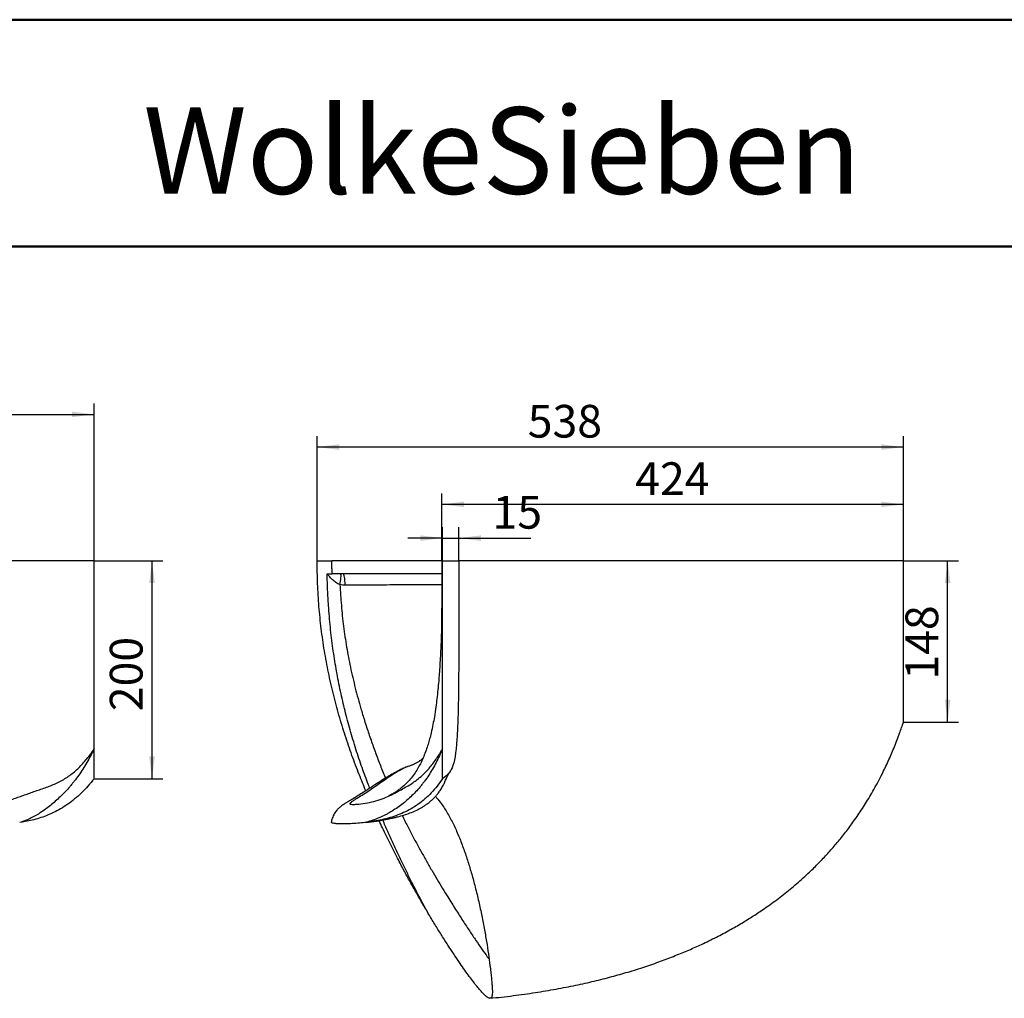
# Model space of a CAD drawing. Units: millimetres. Extents: x 0 to 840, y -2 to 593.
# Drawn here: x 335 to 516, y 413 to 593 of the extents above; entities that cross this region are included whole.
import ezdxf

# ---------------------------------------------------------------- set-up
doc = ezdxf.new("R2010")
doc.units = ezdxf.units.MM
doc.layers.add('10', color=7, linetype='Continuous')
doc.layers.add('SLD-0', color=7, linetype='Continuous')
doc.styles.add('SLDTEXTSTYLE1', font='TXT', dxfattribs={"width": 0.7})
doc.dimstyles.new('SLDDIMSTYLE0', dxfattribs={"dimtxt": 6, "dimasz": 4.08, "dimexe": 0, "dimexo": 0.0625, "dimgap": 1.5, "dimtad": 2, "dimdec": 0, "dimlfac": 5, "dimrnd": 1e-09, "dimzin": 12, "dimdsep": 46, "dimtxsty": 'SLDTEXTSTYLE1', "dimsah": 1, "dimcen": 0.09, "dimadec": 0, "dimazin": 3, "dimtfac": 1, "dimtdec": 0, "dimtmove": 0, "dimatfit": 0, "dimfxl": 0, "dimfrac": 2, "dimtolj": 1, "dimtzin": 12, "dimarcsym": 0})
doc.dimstyles.new('SLDDIMSTYLE1', dxfattribs={"dimtxt": 6, "dimasz": 4.08, "dimexe": 0, "dimexo": 0.0625, "dimgap": 1.5, "dimtad": 2, "dimdec": 0, "dimlfac": 5, "dimrnd": 1e-09, "dimzin": 12, "dimdsep": 46, "dimtxsty": 'SLDTEXTSTYLE1', "dimsah": 1, "dimcen": 0.09, "dimadec": 0, "dimazin": 3, "dimtfac": 1, "dimtdec": 0, "dimtofl": 0, "dimtmove": 0, "dimatfit": 3, "dimfxl": 0, "dimfrac": 2, "dimtolj": 1, "dimtzin": 12, "dimarcsym": 0})

# ---------------------------------------------------------------- blocks, each defined once
blk = doc.blocks.new('_D_1')
at = {"layer": '10'}
for p, q in [((88.61, 493.49), (88.61, 522.36)), ((348.61, 493.49), (348.61, 522.36)), ((88.61, 520.36), (348.61, 520.36))]:
    blk.add_line(p, q, dxfattribs=at)
for points in [[(88.61, 520.36), (92.69, 519.85), (92.69, 520.87)], [(348.61, 520.36), (344.53, 520.87), (344.53, 519.85)]]:
    blk.add_solid(points, dxfattribs=at)
at = {"layer": '10', "insert": (199.56, 528.1), "char_height": 6, "attachment_point": 1, "style": 'SLDTEXTSTYLE1'}
blk.add_mtext('1305', dxfattribs=at)
blk = doc.blocks.new('_D_2')
at = {"layer": '10'}
for p, q in [((348.61, 493.49), (361.23, 493.49)), ((359.23, 453.51), (359.23, 493.49)), ((348.61, 453.51), (361.23, 453.51))]:
    blk.add_line(p, q, dxfattribs=at)
for points in [[(359.23, 493.49), (358.72, 489.41), (359.74, 489.41)], [(359.23, 453.51), (359.74, 457.59), (358.72, 457.59)]]:
    blk.add_solid(points, dxfattribs=at)
at = {"layer": '10', "insert": (351.49, 465.9), "char_height": 6, "attachment_point": 1, "rotation": 90, "style": 'SLDTEXTSTYLE1'}
blk.add_mtext('200', dxfattribs=at)
blk = doc.blocks.new('_D_13')
at = {"layer": '10'}
for p, q in [((412.4, 493.49), (412.4, 505.84)), ((497.13, 493.49), (497.13, 505.84)), ((497.13, 503.84), (412.4, 503.84))]:
    blk.add_line(p, q, dxfattribs=at)
for points in [[(412.4, 503.84), (416.48, 503.33), (416.48, 504.35)], [(497.13, 503.84), (493.05, 504.35), (493.05, 503.33)]]:
    blk.add_solid(points, dxfattribs=at)
at = {"layer": '10', "insert": (447.9, 511.57), "char_height": 6, "attachment_point": 1, "style": 'SLDTEXTSTYLE1'}
blk.add_mtext('424', dxfattribs=at)
blk = doc.blocks.new('_D_14')
at = {"layer": '10'}
for p, q in [((389.53, 493.49), (389.53, 516.36)), ((497.13, 492.53), (497.13, 516.36)), ((497.13, 514.36), (389.53, 514.36))]:
    blk.add_line(p, q, dxfattribs=at)
for points in [[(389.53, 514.36), (393.61, 513.85), (393.61, 514.87)], [(497.13, 514.36), (493.05, 514.87), (493.05, 513.85)]]:
    blk.add_solid(points, dxfattribs=at)
at = {"layer": '10', "insert": (428.18, 522.1), "char_height": 6, "attachment_point": 1, "style": 'SLDTEXTSTYLE1'}
blk.add_mtext('538', dxfattribs=at)
blk = doc.blocks.new('_D_15')
at = {"layer": '10'}
for p, q in [((497.13, 493.49), (507.23, 493.49)), ((505.23, 463.91), (505.23, 493.49)), ((497.13, 463.91), (507.23, 463.91))]:
    blk.add_line(p, q, dxfattribs=at)
for points in [[(505.23, 493.49), (504.72, 489.41), (505.73, 489.41)], [(505.23, 463.91), (505.73, 467.99), (504.72, 467.99)]]:
    blk.add_solid(points, dxfattribs=at)
at = {"layer": '10', "insert": (497.49, 471.69), "char_height": 6, "attachment_point": 1, "rotation": 90, "style": 'SLDTEXTSTYLE1'}
blk.add_mtext('148', dxfattribs=at)
blk = doc.blocks.new('_D_16')
at = {"layer": '10'}
for p, q in [((412.53, 493.49), (412.53, 499.65)), ((415.53, 493.49), (415.53, 499.65)), ((412.53, 497.65), (406.18, 497.65)), ((412.53, 497.65), (415.53, 497.65)), ((415.53, 497.65), (428.72, 497.65))]:
    blk.add_line(p, q, dxfattribs=at)
for points in [[(412.53, 497.65), (408.45, 498.16), (408.45, 497.15)], [(415.53, 497.65), (419.61, 497.15), (419.61, 498.16)]]:
    blk.add_solid(points, dxfattribs=at)
at = {"layer": '10', "insert": (421.72, 505.39), "char_height": 6, "attachment_point": 1, "style": 'SLDTEXTSTYLE1'}
blk.add_mtext('15', dxfattribs=at)

msp = doc.modelspace()

# ---------------------------------------------------------------- linework, layer by layer
at = {"color": 7, "linetype": 'Continuous', "lineweight": 25}
for p, q in [((348.61, 459.01), (348.61, 493.49)), ((412.53, 459.01), (412.53, 493.49)), ((412.53, 493.49), (415.53, 493.49)), ((348.61, 453.51), (348.61, 459.01)), ((412.53, 453.51), (412.53, 459.01))]:
    msp.add_line(p, q, dxfattribs=at)
at = {"color": 7, "linetype": 'Continuous', "lineweight": 25, "flags": 128}
for points in [[(393.71, 489.12), (393.78, 489.46), (393.84, 489.78), (393.88, 490.09), (393.9, 490.37), (393.91, 490.62), (393.91, 490.82), (393.89, 490.98), (393.85, 491.09)], [(394.67, 489.02), (394.66, 489.42), (394.64, 489.81), (394.61, 490.17), (394.57, 490.48), (394.51, 490.74), (394.45, 490.93), (394.38, 491.05), (394.31, 491.09)]]:
    msp.add_lwpolyline(points, dxfattribs=at)
at = {"color": 7, "linetype": 'Continuous', "lineweight": 25}
for points, knots in [([(348.61, 493.49), (346.26, 493.49), (343.92, 493.49), (340.4, 493.49), (339.23, 493.49), (336.89, 493.49), (335.72, 493.49), (332.2, 493.49), (329.86, 493.49), (325.18, 493.49), (322.83, 493.49), (320.49, 493.49)], [0, 0, 0, 0, 0.25, 0.25, 0.375, 0.375, 0.5, 0.5, 0.75, 0.75, 1, 1, 1, 1]), ([(398.46, 451.28), (398.06, 452.27), (397.18, 454.38), (395.92, 457.76), (394.67, 461.4), (393.52, 465.15), (392.48, 469.01), (391.59, 472.96), (390.84, 476.97), (390.26, 481.02), (389.84, 485.13), (389.58, 489.29), (389.55, 492.08), (389.53, 493.49)], [0, 0, 0, 0, 0.080387, 0.172838, 0.264205, 0.356237, 0.448907, 0.540972, 0.632392, 0.723854, 0.815196, 0.906945, 1, 1, 1, 1]), ([(392.27, 491.09), (392.27, 491.22), (392.26, 491.49), (392.26, 491.89), (392.25, 492.29), (392.25, 492.69), (392.25, 493.09), (392.25, 493.36), (392.25, 493.49)], [0, 0, 0, 0, 0.165949, 0.332179, 0.498694, 0.665499, 0.8326, 1, 1, 1, 1]), ([(412.34, 493.49), (412.23, 493.49), (411.64, 493.49), (410.42, 493.49), (408.68, 493.49), (406.75, 493.49), (404.7, 493.49), (402.52, 493.49), (400.22, 493.49), (397.75, 493.49), (395.11, 493.49), (393.2, 493.49), (392.25, 493.49)], [0, 0, 0, 0, 0.025509, 0.136255, 0.247448, 0.358963, 0.470709, 0.57623, 0.681886, 0.787694, 0.893702, 1, 1, 1, 1]), ([(412.41, 493.49), (412.41, 492.81), (412.41, 491.31), (412.4, 489.04), (412.39, 486.73), (412.38, 484.61), (412.36, 482.67), (412.35, 481.35), (412.34, 480.67), (412.34, 480.58)], [0, 0, 0, 0, 0.157637, 0.34887, 0.527776, 0.692637, 0.842826, 0.978183, 1, 1, 1, 1]), ([(412.41, 493.49), (412.41, 493.49), (412.41, 493.49), (412.5, 493.49), (412.52, 493.49), (412.53, 493.49)], [0, 0, 0, 0, 0.049938, 0.524965, 1, 1, 1, 1]), ([(415.53, 493.49), (415.53, 493.23), (415.53, 492.17), (415.53, 490.05), (415.53, 487.2), (415.53, 484.22), (415.53, 480.53), (415.52, 476.6), (415.5, 472.93), (415.48, 470.46), (415.46, 468.66), (415.43, 467.05), (415.39, 465.55), (415.35, 464.18), (415.29, 462.51), (415.07, 458.53), (414.44, 454.99), (413.3, 454), (412.53, 453.51)], [0.5, 0.5, 0.5, 0.5, 0.5039062, 0.515625, 0.53125, 0.546875, 0.5625, 0.59375, 0.625, 0.640625, 0.65625, 0.671875, 0.6875, 0.703125, 0.71875, 0.75, 0.875, 1, 1, 1, 1]), ([(497.13, 493.49), (496.66, 493.49), (495.77, 493.49), (494.18, 493.49), (492.6, 493.49), (491.01, 493.49), (489.42, 493.49), (487.68, 493.49), (485.76, 493.49), (483.81, 493.49), (481.84, 493.49), (479.66, 493.49), (477.17, 493.49), (474.12, 493.49), (470.71, 493.49), (466.19, 493.49), (461.17, 493.49), (455.98, 493.49), (451.47, 493.49), (447.21, 493.49), (443.23, 493.49), (439.53, 493.49), (436.37, 493.49), (433.51, 493.49), (431.04, 493.49), (428.79, 493.49), (426.87, 493.49), (425.35, 493.49), (424.18, 493.49), (423.22, 493.49), (422.33, 493.49), (421.28, 493.49), (420.14, 493.49), (419.16, 493.49), (418.45, 493.49), (417.84, 493.49), (417.24, 493.49), (416.62, 493.49), (416.11, 493.49), (415.75, 493.49), (415.65, 493.49), (415.6, 493.49)], [0, 0, 0, 0, 0.027809, 0.052985, 0.078235, 0.097456, 0.11671, 0.137674, 0.158711, 0.179782, 0.198724, 0.217686, 0.242871, 0.268084, 0.300161, 0.332263, 0.383809, 0.42634, 0.461782, 0.497231, 0.534785, 0.565251, 0.595744, 0.621096, 0.646491, 0.669373, 0.692318, 0.711795, 0.725449, 0.739102, 0.75283, 0.766558, 0.792134, 0.817805, 0.83355, 0.849739, 0.874062, 0.89842, 0.935585, 0.971428, 1, 1, 1, 1]), ([(497.13, 463.93), (497.13, 463.93), (497.13, 463.93), (497.13, 464.06), (497.13, 464.28), (497.13, 464.61), (497.13, 465.03), (497.13, 465.58), (497.13, 466.29), (497.13, 467.2), (497.13, 468.38), (497.13, 469.7), (497.13, 471.08), (497.13, 472.34), (497.13, 473.66), (497.13, 475.07), (497.13, 476.54), (497.13, 478.14), (497.13, 479.88), (497.13, 481.83), (497.13, 483.84), (497.13, 485.87), (497.13, 487.8), (497.13, 489.72), (497.13, 491.6), (497.13, 492.86), (497.13, 493.49)], [0, 0, 0, 0, 0.014843, 0.049966, 0.085292, 0.120743, 0.156422, 0.192207, 0.237553, 0.283083, 0.332906, 0.397948, 0.440172, 0.481963, 0.5239, 0.564903, 0.606065, 0.646883, 0.692607, 0.738597, 0.789105, 0.833114, 0.877367, 0.918064, 0.958944, 1, 1, 1, 1]), ([(393.71, 489.12), (393.58, 489.17), (393.45, 489.23), (393.21, 489.36), (393.09, 489.43), (392.87, 489.58), (392.76, 489.65), (392.56, 489.82), (392.46, 489.91), (392.17, 490.17), (391.99, 490.35), (391.75, 490.62), (391.67, 490.72), (391.55, 490.86), (391.52, 490.9), (391.44, 491), (391.41, 491.04), (391.37, 491.09)], [0, 0, 0, 0, 0.125, 0.125, 0.25, 0.25, 0.375, 0.375, 0.5, 0.5, 0.75, 0.75, 0.875, 0.875, 0.9375, 0.9375, 1, 1, 1, 1]), ([(412.4, 491.09), (412.3, 491.09), (411.64, 491.09), (410.23, 491.09), (408.16, 491.09), (406.01, 491.09), (403.85, 491.09), (401.71, 491.09), (399.41, 491.09), (396.97, 491.09), (395.2, 491.09), (394.31, 491.09)], [0, 0, 0, 0, 0.027033, 0.166233, 0.306065, 0.446328, 0.55675, 0.667318, 0.778025, 0.888899, 1, 1, 1, 1]), ([(91.95, 489.12), (92.02, 487.43), (92.14, 485.76), (92.47, 482.44), (92.68, 480.8), (93.19, 477.54), (93.5, 475.92), (94.21, 472.72), (94.62, 471.13), (95.31, 468.78), (95.55, 467.99), (95.94, 466.83), (96.07, 466.44), (96.34, 465.66), (96.48, 465.28), (96.76, 464.51), (96.91, 464.13), (97.2, 463.37), (97.36, 463), (97.82, 461.87), (98.14, 461.13), (99.14, 458.94), (99.86, 457.51), (100.82, 455.77), (101.02, 455.42), (101.42, 454.73), (101.62, 454.39), (102.23, 453.37), (102.65, 452.7), (103.94, 450.7), (104.84, 449.41), (106.26, 447.51), (106.74, 446.88), (107.73, 445.64), (108.23, 445.03), (109.77, 443.23), (110.83, 442.07), (113.02, 439.83), (114.15, 438.74), (116.48, 436.64), (117.69, 435.63), (120.17, 433.66), (121.45, 432.72), (125.41, 429.99), (128.15, 428.34), (132.42, 426.13), (133.88, 425.43), (135.72, 424.61), (136.1, 424.45), (136.84, 424.14), (137.22, 423.98), (138.35, 423.52), (139.1, 423.22), (141.4, 422.36), (142.95, 421.82), (144.92, 421.19), (145.31, 421.07), (146.1, 420.83), (146.5, 420.71), (147.7, 420.37), (148.5, 420.14), (152.5, 419.09), (155.75, 418.41), (162.3, 417.35), (165.61, 416.98), (169.8, 416.7), (170.64, 416.66), (171.9, 416.61), (172.32, 416.59), (173.17, 416.57), (173.59, 416.56), (175.7, 416.52), (177.38, 416.54), (180.74, 416.66), (182.41, 416.77), (185.73, 417.07), (187.39, 417.28), (190.68, 417.78), (192.32, 418.08), (195.59, 418.77), (197.21, 419.17), (200.45, 420.04), (202.06, 420.52), (204.48, 421.29), (205.28, 421.55), (206.87, 422.1), (207.67, 422.38), (211.63, 423.81), (214.74, 425.06), (218.21, 426.54), (218.6, 426.7), (219.36, 427.03), (219.75, 427.2), (220.9, 427.71), (221.66, 428.05), (223.94, 429.09), (225.46, 429.8), (229.97, 431.97), (232.95, 433.47), (238.88, 436.52), (241.83, 438.06), (247.73, 441.13), (250.68, 442.65), (254.39, 444.49), (255.14, 444.86), (256.26, 445.4), (256.63, 445.57), (257.38, 445.93), (257.75, 446.11), (259.62, 446.98), (261.12, 447.67), (264.12, 449.01), (265.62, 449.67), (268.63, 450.92), (270.14, 451.53), (272.42, 452.38), (273.18, 452.66), (274.7, 453.2), (275.46, 453.46), (277, 453.96), (277.77, 454.2), (278.93, 454.53), (279.32, 454.64), (280.1, 454.85), (280.49, 454.95), (282.44, 455.43), (283.99, 455.73), (287.1, 456.18), (288.65, 456.32), (291.75, 456.4), (293.29, 456.35), (295.61, 456.16), (296.38, 456.08), (297.34, 455.96), (297.63, 455.92), (297.92, 455.88), (298.12, 455.85), (298.21, 455.84), (298.69, 455.77), (299.08, 455.71), (301.01, 455.38), (302.54, 455.06), (305.59, 454.33), (307.11, 453.93), (309.37, 453.29), (310.12, 453.07), (311.62, 452.63), (312.37, 452.41), (313.87, 451.97), (314.61, 451.75), (316.11, 451.32), (316.86, 451.1), (318.36, 450.69), (319.11, 450.48), (320.24, 450.19), (320.62, 450.1), (321.39, 449.91), (321.77, 449.82), (322.54, 449.65), (322.93, 449.56), (323.52, 449.44), (323.72, 449.4), (324.12, 449.33), (324.32, 449.29), (324.72, 449.21), (324.92, 449.18), (325.33, 449.11), (325.53, 449.07), (325.94, 449.01), (326.15, 448.98), (326.57, 448.92), (326.78, 448.9), (327.04, 448.87), (327.09, 448.86), (327.19, 448.85), (327.25, 448.85), (327.4, 448.83), (327.5, 448.82), (327.7, 448.81), (327.8, 448.8), (327.98, 448.8), (328.08, 448.79), (328.35, 448.79), (328.52, 448.79), (328.85, 448.8), (329, 448.81), (329.47, 448.84), (329.77, 448.87), (330.35, 448.94), (330.64, 448.99), (331.49, 449.14), (332.05, 449.28), (332.91, 449.52), (333.19, 449.61), (333.78, 449.8), (334.08, 449.9), (334.69, 450.12), (335, 450.23), (335.64, 450.46), (335.97, 450.58), (336.63, 450.81), (336.96, 450.93), (337.64, 451.17), (337.99, 451.29), (338.67, 451.52), (339.02, 451.64), (339.7, 451.88), (340.04, 452), (340.71, 452.25), (341.04, 452.39), (341.69, 452.67), (342.01, 452.82), (342.64, 453.15), (342.95, 453.33), (343.56, 453.7), (343.86, 453.9), (344.43, 454.32), (344.71, 454.54), (345.26, 455), (345.53, 455.25), (346.32, 456.02), (346.81, 456.57), (347.51, 457.45), (347.74, 457.75), (348.07, 458.22), (348.18, 458.37), (348.34, 458.61), (348.4, 458.69), (348.48, 458.81), (348.5, 458.85), (348.55, 458.93), (348.58, 458.97), (348.61, 459.01)], [0, 0, 0, 0, 0.015625, 0.015625, 0.03125, 0.03125, 0.046875, 0.046875, 0.0625, 0.0625, 0.070312, 0.070312, 0.074219, 0.074219, 0.078125, 0.078125, 0.082031, 0.082031, 0.085937, 0.085937, 0.09375, 0.09375, 0.109375, 0.109375, 0.113281, 0.113281, 0.117187, 0.117187, 0.125, 0.125, 0.140625, 0.140625, 0.148437, 0.148437, 0.15625, 0.15625, 0.171875, 0.171875, 0.1875, 0.1875, 0.203125, 0.203125, 0.21875, 0.21875, 0.25, 0.25, 0.265625, 0.265625, 0.269531, 0.269531, 0.273437, 0.273437, 0.28125, 0.28125, 0.296875, 0.296875, 0.300781, 0.300781, 0.304687, 0.304687, 0.3125, 0.3125, 0.34375, 0.34375, 0.375, 0.375, 0.382812, 0.382812, 0.386719, 0.386719, 0.390625, 0.390625, 0.40625, 0.40625, 0.421875, 0.421875, 0.4375, 0.4375, 0.453125, 0.453125, 0.46875, 0.46875, 0.484375, 0.484375, 0.492187, 0.492187, 0.5, 0.5, 0.53125, 0.53125, 0.535156, 0.535156, 0.539062, 0.539062, 0.546875, 0.546875, 0.5625, 0.5625, 0.59375, 0.59375, 0.625, 0.625, 0.65625, 0.65625, 0.664062, 0.664062, 0.667969, 0.667969, 0.671875, 0.671875, 0.6875, 0.6875, 0.703125, 0.703125, 0.71875, 0.71875, 0.726562, 0.726562, 0.734375, 0.734375, 0.742187, 0.742187, 0.746094, 0.746094, 0.75, 0.75, 0.765625, 0.765625, 0.78125, 0.78125, 0.796875, 0.796875, 0.804687, 0.804687, 0.806641, 0.807617, 0.807617, 0.808594, 0.808594, 0.8125, 0.8125, 0.828125, 0.828125, 0.84375, 0.84375, 0.851562, 0.851562, 0.859375, 0.859375, 0.867187, 0.867187, 0.875, 0.875, 0.882812, 0.882812, 0.886719, 0.886719, 0.890625, 0.890625, 0.894531, 0.894531, 0.896484, 0.896484, 0.898437, 0.898437, 0.900391, 0.900391, 0.902344, 0.902344, 0.904297, 0.904297, 0.90625, 0.90625, 0.906738, 0.906738, 0.907227, 0.907227, 0.908203, 0.908203, 0.90918, 0.90918, 0.910156, 0.910156, 0.912109, 0.912109, 0.914062, 0.914062, 0.917969, 0.917969, 0.921875, 0.921875, 0.929687, 0.929687, 0.933594, 0.933594, 0.9375, 0.9375, 0.941406, 0.941406, 0.945312, 0.945312, 0.949219, 0.949219, 0.953125, 0.953125, 0.957031, 0.957031, 0.960937, 0.960937, 0.964844, 0.964844, 0.96875, 0.96875, 0.972656, 0.972656, 0.976562, 0.976562, 0.980469, 0.980469, 0.984375, 0.984375, 0.992187, 0.992187, 0.996094, 0.996094, 0.998047, 0.998047, 0.999023, 0.999023, 0.999512, 0.999512, 1, 1, 1, 1]), ([(412.45, 485.43), (412.45, 485.43), (412.45, 485.43), (412.45, 485.34), (412.45, 485.21), (412.45, 484.96), (412.44, 484.51), (412.43, 483.88), (412.41, 483.17), (412.39, 482.46), (412.37, 481.62), (412.34, 480.58), (412.29, 479.24), (412.23, 477.72), (412.15, 476.05), (412.05, 474.39), (411.95, 472.84), (411.83, 471.33), (411.69, 469.79), (411.52, 468.21), (411.31, 466.55), (411.07, 464.98), (410.78, 463.4), (410.49, 462.05), (410.19, 460.84), (409.88, 459.78), (409.52, 458.7), (409.1, 457.59), (408.61, 456.52), (408.09, 455.53), (407.49, 454.56), (406.79, 453.62), (406.04, 452.77), (405.32, 452.1), (404.7, 451.6), (404.22, 451.26), (403.85, 451.02), (403.55, 450.83), (403.23, 450.65), (402.94, 450.5), (402.74, 450.4), (402.72, 450.39), (402.71, 450.39)], [0, 0, 0, 0, 0.0067, 0.010513, 0.014251, 0.022218, 0.03134, 0.049567, 0.067232, 0.083558, 0.10012, 0.127946, 0.15802, 0.196552, 0.237104, 0.278556, 0.316582, 0.349665, 0.388437, 0.42942, 0.465917, 0.510423, 0.546342, 0.585014, 0.613674, 0.640035, 0.668495, 0.700787, 0.731479, 0.760067, 0.790033, 0.823334, 0.856128, 0.886658, 0.907983, 0.928056, 0.939193, 0.951993, 0.966472, 0.981144, 0.992573, 1, 1, 1, 1]), ([(421.24, 413.21), (422.67, 413.36), (425.46, 413.66), (429.51, 414.24), (433.33, 414.88), (436.94, 415.58), (440.33, 416.34), (443.53, 417.15), (446.62, 418.03), (449.62, 418.97), (452.51, 419.97), (455.2, 421), (457.7, 422.03), (460.22, 423.16), (462.72, 424.38), (465.19, 425.7), (467.45, 426.99), (469.57, 428.31), (471.81, 429.8), (474.18, 431.51), (476.65, 433.47), (478.83, 435.38), (480.75, 437.19), (482.42, 438.9), (484.02, 440.66), (485.58, 442.51), (487.12, 444.48), (488.65, 446.62), (490.2, 448.97), (491.74, 451.57), (493.12, 454.17), (494.35, 456.73), (495.42, 459.23), (496.37, 461.64), (496.9, 463.24), (497.13, 463.93)], [0, 0, 0, 0, 0.044409, 0.08647, 0.12631, 0.16405, 0.199803, 0.233675, 0.265766, 0.299118, 0.330541, 0.360138, 0.388005, 0.41423, 0.445353, 0.474087, 0.500559, 0.525933, 0.551122, 0.583862, 0.616372, 0.648708, 0.673324, 0.697903, 0.722475, 0.74707, 0.772552, 0.799577, 0.828626, 0.859754, 0.893038, 0.919748, 0.947802, 0.977258, 1, 1, 1, 1]), ([(348.61, 459.01), (348.5, 458.8), (348.39, 458.58), (348.18, 458.15), (348.07, 457.94), (347.73, 457.3), (347.51, 456.89), (346.8, 455.67), (346.3, 454.88), (345.51, 453.77), (345.24, 453.41), (344.83, 452.88), (344.69, 452.71), (344.41, 452.37), (344.27, 452.2), (343.56, 451.37), (342.98, 450.76), (341.79, 449.62), (341.19, 449.09), (339.97, 448.1), (339.36, 447.65), (338.57, 447.14), (338.42, 447.05), (338.1, 446.86), (337.95, 446.76), (337.47, 446.5), (337.16, 446.34), (336.53, 446.04), (336.22, 445.91), (335.59, 445.67), (335.27, 445.56), (334.95, 445.46)], [0, 0, 0, 0, 0.03125, 0.03125, 0.0625, 0.0625, 0.125, 0.125, 0.25, 0.25, 0.3125, 0.3125, 0.34375, 0.34375, 0.375, 0.375, 0.5, 0.5, 0.625, 0.625, 0.75, 0.75, 0.78125, 0.78125, 0.8125, 0.8125, 0.875, 0.875, 0.9375, 0.9375, 1, 1, 1, 1]), ([(412.53, 459.01), (412.44, 458.8), (412.35, 458.58), (412.16, 458.15), (412.07, 457.94), (411.78, 457.3), (411.57, 456.89), (410.94, 455.67), (410.49, 454.88), (409.76, 453.77), (409.51, 453.41), (409.12, 452.88), (408.99, 452.71), (408.72, 452.37), (408.58, 452.2), (407.89, 451.37), (407.31, 450.76), (406.1, 449.62), (405.48, 449.09), (404.16, 448.1), (403.48, 447.65), (402.59, 447.14), (402.41, 447.05), (402.05, 446.86), (401.87, 446.76), (401.32, 446.5), (400.95, 446.34), (400.2, 446.04), (399.83, 445.91), (399.07, 445.67), (398.68, 445.56), (398.3, 445.46)], [0, 0, 0, 0, 0.03125, 0.03125, 0.0625, 0.0625, 0.125, 0.125, 0.25, 0.25, 0.3125, 0.3125, 0.34375, 0.34375, 0.375, 0.375, 0.5, 0.5, 0.625, 0.625, 0.75, 0.75, 0.78125, 0.78125, 0.8125, 0.8125, 0.875, 0.875, 0.9375, 0.9375, 1, 1, 1, 1]), ([(408.92, 457.23), (408.92, 457.22), (408.86, 457.17), (408.76, 457.08), (408.61, 456.97), (408.47, 456.86), (408.31, 456.75), (408.11, 456.61), (407.89, 456.48), (407.69, 456.37), (407.51, 456.27), (407.31, 456.17), (407.07, 456.06), (406.82, 455.96), (406.66, 455.9), (406.6, 455.88), (406.58, 455.88)], [0, 0, 0, 0, 0.002441, 0.091343, 0.156699, 0.212244, 0.273262, 0.35949, 0.45405, 0.529656, 0.592432, 0.664388, 0.757867, 0.874518, 0.973986, 1, 1, 1, 1]), ([(406.26, 455.76), (406.17, 455.73), (405.84, 455.61), (405.23, 455.34), (404.39, 454.95), (403.47, 454.45), (402.45, 453.84), (401.32, 453.13), (400.07, 452.33), (398.88, 451.55), (397.79, 450.85), (396.84, 450.26), (395.92, 449.71), (395.19, 449.28), (394.68, 448.96), (394.33, 448.74), (394.06, 448.55), (393.87, 448.4), (393.73, 448.29), (393.55, 448.14), (393.35, 447.95), (393.13, 447.71), (392.89, 447.42), (392.67, 447.08), (392.46, 446.69), (392.3, 446.26), (392.19, 445.88), (392.16, 445.65), (392.15, 445.57)], [0, 0, 0, 0, 0.015417, 0.059667, 0.113752, 0.173604, 0.241765, 0.321801, 0.411064, 0.508258, 0.580698, 0.652385, 0.726876, 0.795072, 0.829516, 0.854074, 0.873881, 0.885692, 0.894974, 0.904854, 0.915145, 0.926186, 0.938226, 0.951183, 0.964744, 0.978653, 0.992766, 1, 1, 1, 1]), ([(348.61, 453.51), (348.24, 453.04), (347.48, 452.12), (346.29, 450.88), (345.04, 449.77), (343.76, 448.79), (342.45, 447.96), (341.13, 447.27), (339.82, 446.7), (338.52, 446.24), (337.24, 445.89), (336.05, 445.63), (335.29, 445.51), (334.95, 445.46)], [0, 0, 0, 0, 0.00521694, 0.01043388, 0.01565082, 0.02086775, 0.02608469, 0.03130163, 0.03651857, 0.04173551, 0.04695245, 0.05216939, 0.05644829, 0.05644829, 0.05644829, 0.05644829]), ([(412.53, 453.51), (412.22, 453.04), (411.56, 452.12), (410.48, 450.88), (409.32, 449.77), (408.09, 448.79), (406.78, 447.96), (405.41, 447.27), (404, 446.7), (402.54, 446.24), (401.05, 445.89), (399.63, 445.63), (398.71, 445.51), (398.3, 445.46)], [0, 0, 0, 0, 0.00521694, 0.01043388, 0.01565082, 0.02086775, 0.02608469, 0.03130163, 0.03651857, 0.04173551, 0.04695245, 0.05216939, 0.05644829, 0.05644829, 0.05644829, 0.05644829]), ([(398.4, 445.48), (398.77, 445.52), (399.43, 445.6), (400.35, 445.73), (401.08, 445.85), (401.67, 445.95), (402.1, 446.03), (402.44, 446.09), (402.79, 446.16), (403.22, 446.25), (403.75, 446.37), (404.51, 446.56), (405.45, 446.83), (406.58, 447.21), (407.63, 447.65), (408.47, 448.08), (409.11, 448.46), (409.62, 448.8), (410.12, 449.17), (410.54, 449.54), (410.88, 449.86), (411.14, 450.13), (411.4, 450.42), (411.73, 450.83), (412.13, 451.39), (412.54, 452.06), (412.9, 452.76), (413.15, 453.33), (413.28, 453.67), (413.33, 453.79)], [0, 0, 0, 0, 0.059138, 0.108228, 0.148163, 0.179668, 0.203312, 0.219526, 0.235921, 0.259883, 0.291809, 0.324735, 0.387799, 0.453967, 0.522782, 0.579622, 0.612548, 0.64851, 0.684275, 0.718338, 0.744226, 0.762349, 0.781781, 0.809725, 0.848249, 0.893182, 0.935284, 0.976017, 1, 1, 1, 1]), ([(413.05, 453.29), (413.06, 453.29), (413.06, 453.31), (413.13, 453.44), (413.24, 453.63), (413.36, 453.85), (413.52, 454.11), (413.72, 454.47), (413.9, 454.76), (414, 454.93)], [0, 0, 0, 0, 0.113663, 0.253877, 0.406513, 0.538377, 0.641464, 0.794445, 1, 1, 1, 1]), ([(411.24, 450.24), (411.31, 450.17), (411.69, 449.78), (412.45, 448.76), (413.5, 447.17), (414.55, 445.18), (415.49, 443.06), (416.35, 440.85), (417.12, 438.58), (417.82, 436.28), (418.49, 433.83), (419.12, 431.28), (419.69, 428.64), (420.19, 426.08), (420.62, 423.63), (420.97, 421.32), (421.22, 419.48), (421.4, 418.05), (421.51, 416.98), (421.6, 416.02), (421.66, 415.18), (421.69, 414.49), (421.68, 413.95), (421.62, 413.55), (421.51, 413.3), (421.34, 413.2), (421.09, 413.23), (420.77, 413.4), (420.37, 413.72), (419.9, 414.18), (419.35, 414.79), (418.73, 415.53), (418.04, 416.43), (417.27, 417.46), (416.43, 418.63), (415.53, 419.94), (414.56, 421.38), (413.53, 422.96), (412.43, 424.68), (411.27, 426.54), (410.45, 427.9), (410.05, 428.57)], [0, 0, 0, 0, 0.004771, 0.024879, 0.055354, 0.085887, 0.116456, 0.147048, 0.177653, 0.208266, 0.238886, 0.274338, 0.309798, 0.345271, 0.380763, 0.416285, 0.45185, 0.473458, 0.495084, 0.516734, 0.538414, 0.560129, 0.581884, 0.603679, 0.625516, 0.647392, 0.669305, 0.692826, 0.716386, 0.739986, 0.763625, 0.787305, 0.811025, 0.834787, 0.858593, 0.882048, 0.905546, 0.929089, 0.952679, 0.976315, 1, 1, 1, 1]), ([(398.3, 445.46), (397.86, 445.42), (396.97, 445.32), (395.66, 445.24), (394.51, 445.21), (393.56, 445.21), (392.89, 445.25), (392.43, 445.32), (392.23, 445.4), (392.15, 445.49), (392.16, 445.54), (392.16, 445.57)], [0, 0, 0, 0, 0.1539324, 0.3080497, 0.4626484, 0.5774914, 0.6941994, 0.7899449, 0.8886672, 0.9519464, 1, 1, 1, 1]), ([(410.05, 428.57), (409.69, 429.17), (408.99, 430.37), (407.88, 432.28), (406.76, 434.29), (405.61, 436.39), (404.35, 438.76), (402.98, 441.45), (401.78, 443.87), (401.09, 445.37), (400.89, 445.82)], [0, 0, 0, 0, 0.124718, 0.249325, 0.374376, 0.498735, 0.622542, 0.77894, 0.933964, 1, 1, 1, 1])]:
    msp.add_open_spline(points, degree=3, knots=knots, dxfattribs=at)
for points in [[(389.53, 493.49), (390.46, 493.49), (391.37, 493.49), (392.25, 493.49)], [(391.37, 491.09), (391.68, 491.09), (391.98, 491.09), (392.27, 491.09)], [(393.85, 491.09), (393.33, 491.09), (392.81, 491.09), (392.27, 491.09)], [(394.31, 491.09), (394.16, 491.09), (394, 491.09), (393.85, 491.09)], [(394.67, 489.02), (394.35, 489.02), (394.03, 489.06), (393.71, 489.12)]]:
    msp.add_open_spline(points, degree=3, dxfattribs=at)
at = {"color": 8, "linetype": 'Continuous', "lineweight": 25}
for points, knots in [([(399.2, 451.76), (399.06, 452.1), (398.53, 453.46), (397.61, 455.98), (396.49, 459.35), (395.45, 462.85), (394.52, 466.4), (393.7, 470), (393, 473.66), (392.4, 477.43), (391.93, 481.3), (391.63, 484.9), (391.45, 488.14), (391.39, 490.08), (391.37, 491.06), (391.37, 491.09)], [0, 0, 0, 0, 0.029874, 0.119636, 0.21318, 0.307044, 0.397813, 0.488857, 0.580456, 0.670662, 0.765928, 0.861486, 0.92972, 0.99805, 1, 1, 1, 1]), ([(393.71, 489.12), (393.79, 487.84), (393.94, 485.28), (394.35, 481.46), (394.91, 477.68), (395.63, 473.89), (396.51, 470.11), (397.4, 466.86), (398.24, 464.09), (399, 461.77), (399.83, 459.39), (400.69, 457.06), (401.43, 455.13), (401.9, 453.99), (402.06, 453.6)], [0, 0, 0, 0, 0.100178, 0.200695, 0.301922, 0.40142, 0.507508, 0.614015, 0.675708, 0.746856, 0.818005, 0.889786, 0.96157, 1, 1, 1, 1]), ([(412.4, 489.06), (411.4, 489.06), (408.67, 489.06), (404.19, 489.05), (399.84, 489.05), (396.66, 489.03), (395.23, 489.03), (394.67, 489.02)], [0, 0, 0, 0, 0.171428, 0.465201, 0.759119, 0.906152, 1, 1, 1, 1]), ([(406.57, 455.86), (406.49, 455.84), (406.01, 455.7), (405.16, 455.29), (404.02, 454.66), (402.88, 453.92), (401.38, 452.89), (399.87, 451.81), (398.33, 450.8), (397.34, 450.17), (396.52, 449.68), (396.03, 449.37), (395.74, 449.16), (395.59, 449.03), (395.53, 448.93), (395.54, 448.86), (395.66, 448.81), (395.89, 448.79), (396.22, 448.79), (396.66, 448.81), (397.49, 448.88), (398.75, 449.06), (400.34, 449.43), (401.85, 449.94), (403.21, 450.56), (404.37, 451.18), (405.45, 451.77), (406.4, 452.31), (407.3, 452.89), (408.16, 453.53), (409.1, 454.35), (409.76, 455.06), (410.31, 455.69), (410.74, 456.22), (411.18, 456.83), (411.59, 457.44), (411.9, 457.92), (412.2, 458.42), (412.38, 458.74), (412.48, 458.91), (412.53, 459.01), (412.53, 459.01)], [0, 0, 0, 0, 0.010306, 0.060771, 0.111244, 0.161937, 0.212632, 0.30847, 0.356401, 0.404325, 0.435609, 0.466975, 0.480601, 0.494285, 0.50507, 0.516019, 0.523314, 0.530901, 0.541259, 0.55164, 0.564263, 0.599491, 0.635015, 0.67052, 0.706462, 0.743773, 0.776483, 0.809178, 0.832664, 0.856145, 0.885608, 0.915329, 0.917045, 0.936733, 0.956486, 0.961184, 0.979192, 0.988966, 0.994246, 0.999523, 1, 1, 1, 1]), ([(405.15, 446.75), (405.25, 446.54), (405.69, 445.64), (406.47, 444.12), (407.49, 442.17), (408.51, 440.29), (409.54, 438.47), (410.55, 436.7), (411.56, 435), (412.54, 433.36), (413.68, 431.51), (414.94, 429.5), (416.29, 427.4), (417.54, 425.5), (418.7, 423.77), (419.77, 422.21), (420.58, 421.07), (420.98, 420.53), (421.1, 420.38)], [0, 0, 0, 0, 0.016268, 0.069899, 0.123531, 0.177506, 0.231482, 0.285965, 0.340448, 0.395289, 0.45013, 0.53458, 0.619294, 0.704554, 0.78848, 0.877282, 0.966321, 1, 1, 1, 1]), ([(410.05, 428.57), (409.75, 429.11), (409.16, 430.19), (408.25, 431.89), (407.33, 433.67), (406.38, 435.54), (405.42, 437.49), (404.45, 439.52), (403.47, 441.62), (402.51, 443.75), (401.88, 445.22), (401.57, 445.93)], [0, 0, 0, 0, 0.110112, 0.220362, 0.331026, 0.441826, 0.554169, 0.666652, 0.779558, 0.892605, 1, 1, 1, 1])]:
    msp.add_open_spline(points, degree=3, knots=knots, dxfattribs=at)
at = {"layer": 'SLD-0', "color": 179, "linetype": 'Continuous', "lineweight": 50}
for p, q in [((0.03, 592.79), (840.03, 592.79)), ((50.03, 551.16), (820.03, 551.16))]:
    msp.add_line(p, q, dxfattribs=at)

# ---------------------------------------------------------------- texts
at = {"layer": '10', "insert": (357.62, 576.71), "char_height": 15.875, "attachment_point": 1, "style": 'SLDTEXTSTYLE1'}
msp.add_mtext('WolkeSieben', dxfattribs=at)

# ---------------------------------------------------------------- dimensions: what is measured, and where the dimension line sits
at = {"layer": '10'}
for base, p1, p2, dimstyle, picture, middle in [((348.61, 520.36), (88.61, 493.49), (348.61, 493.49), 'SLDDIMSTYLE1', '_D_1', (206.56, 520.36)), ((412.4, 503.84), (497.13, 493.49), (412.4, 493.49), 'SLDDIMSTYLE1', '_D_13', (453.15, 503.84)), ((415.53, 497.65), (412.53, 493.49), (415.53, 493.49), 'SLDDIMSTYLE0', '_D_16', (425.22, 497.65))]:
    dim = msp.add_linear_dim(base=base, p1=p1, p2=p2, dimstyle=dimstyle, dxfattribs=at)
    dim.commit()
    dim.dimension.update_dxf_attribs({"geometry": picture, "text_midpoint": middle, "dimtype": 160})
for base, p1, p2, angle, picture, middle in [((389.53, 514.36), (497.13, 492.53), (389.53, 493.49), 0, '_D_14', (433.43, 514.36)), ((359.23, 493.49), (348.61, 453.51), (348.61, 493.49), 90, '_D_2', (359.23, 471.15)), ((505.23, 493.49), (497.13, 463.91), (497.13, 493.49), 90, '_D_15', (505.23, 476.94))]:
    dim = msp.add_linear_dim(base=base, p1=p1, p2=p2, angle=angle, dimstyle='SLDDIMSTYLE1', dxfattribs=at)
    dim.commit()
    dim.dimension.update_dxf_attribs({"geometry": picture, "text_midpoint": middle, "dimtype": 160})

doc.saveas('drawing.dxf')
